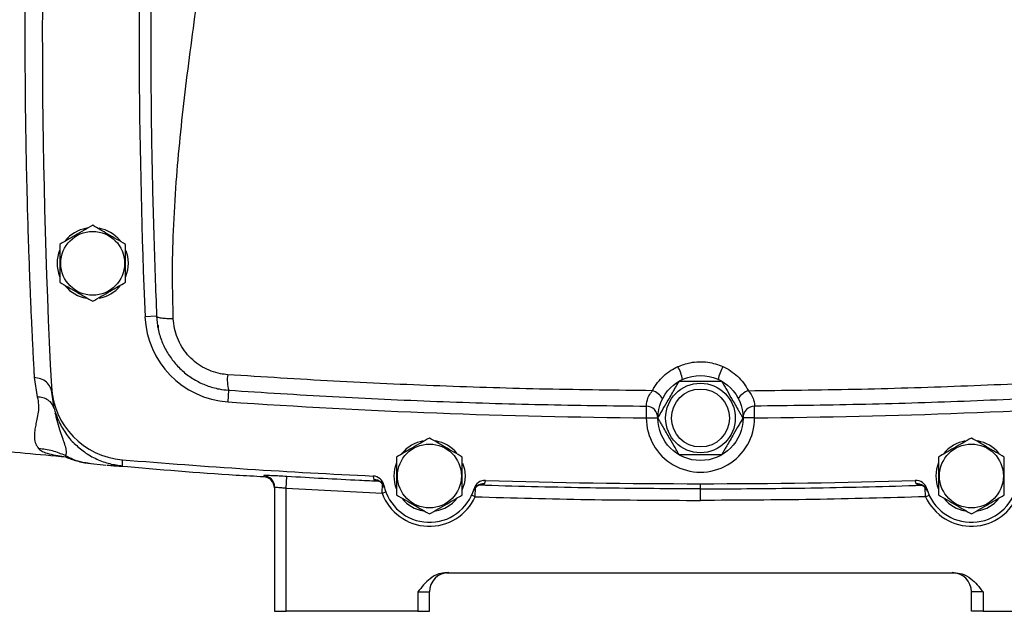
# Model space of a CAD drawing. Units: inches. Extents: x -69 to 56, y -27 to 41.
# Drawn here: x 38 to 48, y 0 to 6 of the extents above; entities that cross this region are included whole.
import ezdxf

# ---------------------------------------------------------------- set-up
doc = ezdxf.new("R2010")
doc.units = ezdxf.units.IN
doc.header["$MEASUREMENT"] = 0

msp = doc.modelspace()

# ---------------------------------------------------------------- linework, layer by layer
at = {"color": 7, "linetype": 'Continuous', "lineweight": 25}
for p, q in [((38.927, 3.026), (38.809, 3.021)), ((38.946, 2.889), (38.946, 2.934)), ((37.682, 2.402), (37.714, 2.205)), ((37.885, 2.086), (37.86, 2.252)), ((39.66, 2.273), (39.652, 2.155)), ((37.886, 2.086), (37.875, 2.109)), ((43.907, 2.111), (43.906, 1.992)), ((45.009, 1.992), (45.008, 2.111)), ((37.904, 2.011), (37.897, 2.039)), ((43.906, 1.992), (44.025, 1.992)), ((45.009, 1.992), (44.891, 1.992)), ((38.228, 1.53), (38.413, 1.511)), ((38.229, 1.532), (38.261, 1.527)), ((38.426, 1.51), (38.434, 1.509)), ((40.016, 1.394), (40.016, 1.394)), ((40.245, 1.276), (40.252, 1.394)), ((41.239, 1.305), (41.23, 1.328)), ((42.273, 1.355), (42.249, 1.351)), ((40.127, 1.286), (40.127, 0.022)), ((40.245, 1.276), (41.221, 1.225)), ((40.245, 0.022), (40.245, 1.276)), ((44.458, 1.151), (44.458, 1.269)), ((46.75, 1.289), (46.759, 1.269)), ((41.876, 0.415), (47.04, 0.415)), ((41.584, 0.219), (41.584, 0.022)), ((41.584, 0.219), (41.702, 0.219)), ((41.702, 0.022), (41.702, 0.219)), ((47.214, 0.022), (47.214, 0.219)), ((47.332, 0.219), (47.214, 0.219)), ((47.332, 0.219), (47.332, 0.022)), ((40.127, 0.022), (40.245, 0.022)), ((41.584, 0.022), (40.245, 0.022)), ((41.584, 0.022), (41.702, 0.022)), ((47.332, 0.022), (47.214, 0.022)), ((47.332, 0.022), (48.67, 0.022))]:
    msp.add_line(p, q, dxfattribs=at)
at = {"color": 8, "linetype": 'Continuous', "lineweight": 25}
for p, q in [((38.941, 2.915), (38.946, 2.934)), ((40.016, 1.404), (40.016, 1.394)), ((41.13, 1.393), (41.137, 1.364)), ((41.221, 1.225), (41.225, 1.319)), ((42.262, 1.32), (42.272, 1.35)), ((46.653, 1.32), (46.644, 1.35)), ((41.221, 1.225), (41.258, 1.238)), ((42.167, 1.188), (42.132, 1.204)), ((42.167, 1.188), (42.17, 1.281)), ((46.748, 1.188), (46.745, 1.281)), ((46.748, 1.188), (46.783, 1.204))]:
    msp.add_line(p, q, dxfattribs=at)
at = {"color": 7, "linetype": 'Continuous', "lineweight": 25, "flags": 128}
for points in [[(38.614, 3.696), (38.632, 3.636), (38.639, 3.565)], [(38.639, 3.565), (38.632, 3.494), (38.611, 3.427)], [(42.039, 1.531), (42.057, 1.47), (42.064, 1.4)], [(42.064, 1.4), (42.057, 1.329), (42.036, 1.261)]]:
    msp.add_lwpolyline(points, dxfattribs=at)
at = {"color": 7, "linetype": 'Continuous', "lineweight": 25}
for centre, radius in [((38.277, 3.565), 0.325), ((44.458, 1.99), 0.433), ((44.458, 1.99), 0.354), ((44.458, 1.99), 0.295), ((41.702, 1.4), 0.325), ((47.214, 1.4), 0.325)]:
    msp.add_circle(centre, radius, dxfattribs=at)
for centre, radius, start, end in [((108.631, 5.927), 70.866, 177.07396, 182.92604), ((108.631, 5.927), 69.882, 178.2827, 182.3838), ((38.277, 3.565), 0.362, 100.2572, 140.7444), ((38.277, 3.565), 0.362, 39.8283, 79.6525), ((38.277, 3.565), 0.362, 157.8124, 201.8006), ((38.277, 3.565), 0.362, 219.6539, 259.6378), ((38.277, 3.565), 0.362, 280.3344, 320.5377), ((39.714, 3.058), 0.906, 182.3838, 266.0746), ((43.854, 2.299), 0.431, 11.3174, 29.8308), ((45.061, 2.299), 0.431, 150.1692, 168.6826), ((39.993, 2.374), 0.347, 170.5599, 196.9723), ((38.643, 2.35), 0.787, 182.926, 265.2409), ((43.909, 2.08), 0.197, 33.8395, 72.1391), ((45.006, 2.08), 0.197, 107.8609, 146.1605), ((44.458, 72.187), 70.197, 266.07465, 269.55012), ((43.906, 1.992), 0.118, 359.7751, 89.5501), ((45.009, 1.992), 0.118, 90.4499, 180.2249), ((44.458, 72.187), 70.197, 270.44988, 273.92535), ((44.458, 1.99), 0.551, 179.7751, 0.2249), ((41.702, 1.4), 0.362, 100.2572, 140.7444), ((41.702, 1.4), 0.362, 39.8283, 79.6525), ((47.214, 1.4), 0.362, 100.2572, 140.7444), ((47.214, 1.4), 0.362, 39.8283, 79.6525), ((44.458, 72.166), 70.866, 264.10085, 264.77735), ((44.458, 72.187), 70.866, 265.24093, 267.30757), ((41.702, 1.4), 0.362, 157.8124, 201.8006), ((47.214, 1.4), 0.362, 157.8124, 201.8006), ((40.009, 1.286), 0.118, 0.0041, 86.4122), ((40.009, 1.274), 0.118, 1.7574, 86.5762), ((41.123, 1.281), 0.118, 11.5746, 87.3076), ((41.132, 1.246), 0.118, 15.1166, 87.3405), ((41.702, 1.4), 0.472, 191.5746, 343.9664), ((42.258, 1.202), 0.118, 88.1996, 160.4236), ((42.269, 1.237), 0.118, 88.2334, 163.9664), ((44.458, 72.187), 70.866, 268.23339, 271.76661), ((46.646, 1.237), 0.118, 16.0336, 91.7666), ((46.657, 1.202), 0.118, 19.5764, 91.8004), ((47.214, 1.4), 0.472, 196.0336, 348.4254), ((41.702, 1.4), 0.512, 199.9786, 335.5607), ((47.214, 1.4), 0.512, 204.4393, 340.0214), ((41.702, 1.4), 0.362, 219.6539, 259.6378), ((41.702, 1.4), 0.362, 280.3344, 320.5377), ((47.214, 1.4), 0.362, 219.6539, 259.6378), ((47.214, 1.4), 0.362, 280.3344, 320.5377), ((41.899, 0.219), 0.197, 90, 180), ((47.017, 0.219), 0.197, 0, 90)]:
    msp.add_arc(centre, radius, start, end, dxfattribs=at)
for points, knots in [([(37.682, 9.452), (37.682, 9.444), (37.681, 9.424), (37.679, 9.389), (37.677, 9.346), (37.674, 9.297), (37.671, 9.237), (37.667, 9.167), (37.663, 9.085), (37.659, 8.991), (37.654, 8.884), (37.649, 8.763), (37.643, 8.635), (37.638, 8.505), (37.633, 8.378), (37.629, 8.255), (37.624, 8.137), (37.621, 8.023), (37.615, 7.841), (37.608, 7.585), (37.6, 7.248), (37.594, 6.912), (37.59, 6.579), (37.588, 6.251), (37.587, 5.928), (37.588, 5.604), (37.59, 5.276), (37.594, 4.942), (37.6, 4.605), (37.608, 4.267), (37.615, 4.004), (37.621, 3.809), (37.626, 3.676), (37.631, 3.536), (37.636, 3.39), (37.642, 3.24), (37.648, 3.103), (37.653, 2.983), (37.658, 2.886), (37.662, 2.799), (37.666, 2.722), (37.669, 2.654), (37.672, 2.588), (37.676, 2.526), (37.679, 2.47), (37.681, 2.431), (37.682, 2.41), (37.682, 2.402)], [0, 0, 0, 0, 0.0050615, 0.0131352, 0.0211669, 0.0308926, 0.0423117, 0.0554239, 0.0702289, 0.086726, 0.1049148, 0.1247947, 0.1457968, 0.1657596, 0.1846837, 0.2025692, 0.2194166, 0.2352262, 0.2499983, 0.2945627, 0.3379602, 0.3801936, 0.4212654, 0.4611783, 0.4999349, 0.5387686, 0.5787634, 0.619925, 0.6622563, 0.7057598, 0.7504383, 0.7677182, 0.7863935, 0.8064746, 0.827962, 0.8508563, 0.8751582, 0.892918, 0.9093497, 0.924443, 0.9381974, 0.9506127, 0.9616885, 0.9757898, 0.9868759, 0.9949462, 1, 1, 1, 1]), ([(39.097, 3), (39.093, 3.144), (39.085, 3.443), (39.097, 3.907), (39.124, 4.379), (39.166, 4.849), (39.217, 5.311), (39.277, 5.782), (39.343, 6.27), (39.414, 6.772), (39.483, 7.298), (39.544, 7.826), (39.592, 8.34), (39.609, 8.67), (39.617, 8.827)], [0, 0, 0, 0, 0.074776, 0.154501, 0.239278, 0.317761, 0.397219, 0.477952, 0.560882, 0.648987, 0.736925, 0.83153, 0.919839, 1, 1, 1, 1]), ([(38.898, 8.018), (38.895, 7.907), (38.889, 7.672), (38.881, 7.321), (38.875, 6.966), (38.87, 6.619), (38.868, 6.271), (38.867, 5.911), (38.868, 5.546), (38.871, 5.157), (38.876, 4.755), (38.885, 4.321), (38.897, 3.883), (38.911, 3.446), (38.922, 3.164), (38.927, 3.026)], [0, 0, 0, 0, 0.066483, 0.141489, 0.21086, 0.280236, 0.349822, 0.42009, 0.496485, 0.568665, 0.653462, 0.73741, 0.828729, 0.916198, 1, 1, 1, 1]), ([(38.277, 3.952), (38.247, 3.935), (38.189, 3.901), (38.102, 3.851), (38.019, 3.803), (37.968, 3.773), (37.942, 3.758)], [0, 0, 0, 0, 0.264605, 0.534948, 0.765343, 1, 1, 1, 1]), ([(38.611, 3.758), (38.582, 3.775), (38.523, 3.809), (38.436, 3.859), (38.353, 3.907), (38.302, 3.937), (38.277, 3.952)], [0, 0, 0, 0, 0.264605, 0.534948, 0.765343, 1, 1, 1, 1]), ([(37.942, 3.758), (37.942, 3.743), (37.942, 3.697), (37.942, 3.616), (37.942, 3.5), (37.942, 3.42), (37.942, 3.372)], [0, 0, 0, 0, 0.117894, 0.368804, 0.625799, 1, 1, 1, 1]), ([(38.611, 3.372), (38.611, 3.42), (38.611, 3.499), (38.611, 3.615), (38.611, 3.696), (38.611, 3.743), (38.611, 3.758)], [0, 0, 0, 0, 0.3742, 0.62477, 0.882106, 1, 1, 1, 1]), ([(37.942, 3.372), (37.971, 3.355), (38.03, 3.321), (38.117, 3.271), (38.2, 3.223), (38.251, 3.194), (38.277, 3.179)], [0, 0, 0, 0, 0.2646049, 0.5349477, 0.7653431, 1, 1, 1, 1]), ([(38.277, 3.179), (38.306, 3.195), (38.364, 3.229), (38.451, 3.28), (38.534, 3.328), (38.585, 3.357), (38.611, 3.372)], [0, 0, 0, 0, 0.2646049, 0.5349477, 0.7653431, 1, 1, 1, 1]), ([(38.927, 3.026), (38.931, 2.982), (38.939, 2.895), (38.978, 2.768), (39.037, 2.648), (39.115, 2.541), (39.211, 2.448), (39.318, 2.373), (39.437, 2.318), (39.552, 2.284), (39.628, 2.276), (39.66, 2.273)], [0, 0, 0, 0, 0.1135885, 0.2304252, 0.344384, 0.4617071, 0.5741658, 0.6899033, 0.8009744, 0.9151947, 1, 1, 1, 1]), ([(39.65, 2.431), (39.625, 2.434), (39.569, 2.44), (39.482, 2.465), (39.393, 2.507), (39.311, 2.563), (39.24, 2.633), (39.181, 2.715), (39.136, 2.805), (39.106, 2.901), (39.1, 2.967), (39.097, 3)], [0, 0, 0, 0, 0.0847382, 0.1971548, 0.3095667, 0.4234429, 0.5373231, 0.6530053, 0.7686985, 0.8843432, 1, 1, 1, 1]), ([(43.97, 2.268), (43.986, 2.296), (44.018, 2.35), (44.082, 2.418), (44.151, 2.474), (44.203, 2.501), (44.228, 2.513)], [0, 0, 0, 0, 0.271214, 0.517827, 0.771296, 1, 1, 1, 1]), ([(44.228, 2.513), (44.269, 2.529), (44.339, 2.555), (44.443, 2.565), (44.557, 2.561), (44.637, 2.532), (44.687, 2.513)], [0, 0, 0, 0, 0.280377, 0.467197, 0.659134, 1, 1, 1, 1]), ([(44.687, 2.513), (44.713, 2.5), (44.766, 2.473), (44.836, 2.416), (44.898, 2.348), (44.93, 2.295), (44.945, 2.268)], [0, 0, 0, 0, 0.240612, 0.487737, 0.740234, 1, 1, 1, 1]), ([(43.97, 2.268), (43.609, 2.272), (42.889, 2.28), (41.807, 2.314), (40.727, 2.362), (40.009, 2.408), (39.65, 2.431)], [0, 0, 0, 0, 0.249574, 0.499147, 0.749574, 1, 1, 1, 1]), ([(44.945, 2.268), (45.306, 2.272), (46.027, 2.28), (47.108, 2.314), (48.188, 2.362), (48.906, 2.408), (49.265, 2.431)], [0, 0, 0, 0, 0.249574, 0.499147, 0.749574, 1, 1, 1, 1]), ([(37.86, 2.252), (37.857, 2.27), (37.85, 2.308), (37.809, 2.357), (37.751, 2.392), (37.705, 2.399), (37.682, 2.402)], [0, 0, 0, 0, 0.241809, 0.5, 0.758192, 1, 1, 1, 1]), ([(44.026, 1.99), (44.026, 1.991), (44.027, 1.992), (44.033, 2.003), (44.046, 2.026), (44.076, 2.077), (44.114, 2.144), (44.156, 2.215), (44.186, 2.267), (44.21, 2.31), (44.226, 2.338), (44.237, 2.355), (44.241, 2.363), (44.242, 2.364), (44.242, 2.364)], [0, 0, 0, 0, 0.039934, 0.079722, 0.141604, 0.242315, 0.449927, 0.58305, 0.718413, 0.798439, 0.878922, 0.929749, 0.972912, 1, 1, 1, 1]), ([(44.242, 2.364), (44.242, 2.364), (44.243, 2.364), (44.253, 2.364), (44.276, 2.364), (44.328, 2.364), (44.392, 2.364), (44.482, 2.364), (44.563, 2.364), (44.631, 2.364), (44.66, 2.364), (44.672, 2.364), (44.673, 2.364), (44.674, 2.364)], [0, 0, 0, 0, 0.032899, 0.071659, 0.129795, 0.221585, 0.402211, 0.500266, 0.742597, 0.864365, 0.914905, 0.965845, 1, 1, 1, 1]), ([(44.674, 2.364), (44.674, 2.364), (44.675, 2.362), (44.681, 2.352), (44.694, 2.329), (44.724, 2.277), (44.762, 2.211), (44.803, 2.139), (44.834, 2.087), (44.858, 2.045), (44.874, 2.017), (44.884, 1.999), (44.889, 1.991), (44.889, 1.991), (44.889, 1.99)], [0, 0, 0, 0, 0.039934, 0.079722, 0.141604, 0.242315, 0.449927, 0.58305, 0.718413, 0.798439, 0.878922, 0.929749, 0.972912, 1, 1, 1, 1]), ([(37.714, 2.205), (37.719, 2.177), (37.73, 2.122), (37.723, 2.047), (37.711, 1.978), (37.697, 1.917), (37.685, 1.851), (37.682, 1.786), (37.694, 1.724), (37.716, 1.694), (37.727, 1.678)], [0, 0, 0, 0, 0.1072557, 0.2115448, 0.323732, 0.4278576, 0.528906, 0.6933639, 0.8444157, 1, 1, 1, 1]), ([(39.66, 2.273), (40.012, 2.25), (40.716, 2.205), (41.777, 2.157), (42.841, 2.124), (43.552, 2.115), (43.907, 2.111)], [0, 0, 0, 0, 0.249588, 0.499176, 0.749588, 1, 1, 1, 1]), ([(43.907, 2.111), (43.907, 2.113), (43.908, 2.117), (43.911, 2.151), (43.925, 2.2), (43.949, 2.242), (43.966, 2.263), (43.97, 2.268)], [0, 0, 0, 0, 0.233979, 0.468393, 0.703471, 0.939684, 1, 1, 1, 1]), ([(44.945, 2.268), (44.949, 2.263), (44.966, 2.242), (44.99, 2.2), (45.005, 2.151), (45.008, 2.117), (45.008, 2.113), (45.008, 2.111)], [0, 0, 0, 0, 0.060316, 0.296529, 0.531607, 0.766021, 1, 1, 1, 1]), ([(49.255, 2.273), (48.903, 2.25), (48.199, 2.205), (47.138, 2.157), (46.075, 2.124), (45.363, 2.115), (45.008, 2.111)], [0, 0, 0, 0, 0.249588, 0.499176, 0.749588, 1, 1, 1, 1]), ([(37.885, 2.086), (37.896, 2.051), (37.921, 1.97), (37.987, 1.853), (38.047, 1.769), (38.087, 1.735), (38.09, 1.732)], [0, 0, 0, 0, 0.2667666, 0.616425, 0.9721835, 1, 1, 1, 1]), ([(44.242, 1.616), (44.241, 1.617), (44.241, 1.618), (44.234, 1.629), (44.221, 1.651), (44.192, 1.703), (44.153, 1.77), (44.112, 1.841), (44.082, 1.893), (44.057, 1.936), (44.041, 1.964), (44.031, 1.981), (44.026, 1.989), (44.026, 1.99), (44.026, 1.99)], [0, 0, 0, 0, 0.0399339, 0.0797224, 0.1416041, 0.2423155, 0.4499272, 0.5830497, 0.7184134, 0.7984385, 0.878922, 0.9297491, 0.9729117, 1, 1, 1, 1]), ([(44.889, 1.99), (44.889, 1.99), (44.888, 1.988), (44.882, 1.978), (44.869, 1.955), (44.839, 1.903), (44.801, 1.837), (44.76, 1.765), (44.73, 1.713), (44.705, 1.671), (44.689, 1.643), (44.679, 1.625), (44.674, 1.617), (44.674, 1.617), (44.674, 1.616)], [0, 0, 0, 0, 0.039934, 0.079722, 0.141604, 0.242315, 0.449927, 0.58305, 0.718413, 0.798439, 0.878922, 0.929749, 0.972912, 1, 1, 1, 1]), ([(41.702, 1.786), (41.673, 1.769), (41.614, 1.735), (41.527, 1.685), (41.444, 1.637), (41.393, 1.608), (41.367, 1.593)], [0, 0, 0, 0, 0.2646049, 0.5349477, 0.7653431, 1, 1, 1, 1]), ([(42.036, 1.593), (42.007, 1.61), (41.949, 1.644), (41.862, 1.694), (41.778, 1.742), (41.727, 1.771), (41.702, 1.786)], [0, 0, 0, 0, 0.264605, 0.534948, 0.765343, 1, 1, 1, 1]), ([(47.214, 1.786), (47.184, 1.769), (47.126, 1.735), (47.039, 1.685), (46.956, 1.637), (46.905, 1.608), (46.879, 1.593)], [0, 0, 0, 0, 0.264605, 0.534948, 0.765343, 1, 1, 1, 1]), ([(47.548, 1.593), (47.519, 1.61), (47.46, 1.644), (47.373, 1.694), (47.29, 1.742), (47.239, 1.771), (47.214, 1.786)], [0, 0, 0, 0, 0.2646049, 0.5349477, 0.7653431, 1, 1, 1, 1]), ([(38.001, 1.607), (37.957, 1.625), (37.869, 1.661), (37.775, 1.673), (37.727, 1.678)], [0, 0, 0, 0, 0.500003, 1, 1, 1, 1]), ([(44.674, 1.616), (44.673, 1.616), (44.672, 1.616), (44.662, 1.616), (44.639, 1.616), (44.587, 1.616), (44.523, 1.616), (44.433, 1.616), (44.352, 1.616), (44.284, 1.616), (44.256, 1.616), (44.244, 1.616), (44.242, 1.616), (44.242, 1.616)], [0, 0, 0, 0, 0.032899, 0.071659, 0.129795, 0.221585, 0.402211, 0.500266, 0.742597, 0.864365, 0.914905, 0.965845, 1, 1, 1, 1]), ([(38.003, 1.595), (38.002, 1.595), (38, 1.595), (38.019, 1.587), (38.032, 1.582)], [0, 0, 0, 0, 0.342527, 1, 1, 1, 1]), ([(38.027, 1.584), (38.038, 1.58), (38.058, 1.571), (38.089, 1.561), (38.13, 1.549), (38.18, 1.537), (38.233, 1.53), (38.261, 1.526)], [0, 0, 0, 0, 0.1200282, 0.227759, 0.3488457, 0.6499803, 1, 1, 1, 1]), ([(38.426, 1.51), (38.449, 1.508), (38.505, 1.503), (38.566, 1.5), (38.576, 1.502), (38.581, 1.503)], [0, 0, 0, 0, 0.255437, 0.62986, 1, 1, 1, 1]), ([(38.581, 1.503), (38.581, 1.51), (38.58, 1.523), (38.579, 1.551), (38.578, 1.565)], [0, 0, 0, 0, 0.499991, 1, 1, 1, 1]), ([(41.367, 1.593), (41.367, 1.578), (41.367, 1.532), (41.367, 1.451), (41.367, 1.335), (41.367, 1.254), (41.367, 1.207)], [0, 0, 0, 0, 0.117894, 0.368804, 0.625799, 1, 1, 1, 1]), ([(42.036, 1.207), (42.036, 1.254), (42.036, 1.334), (42.036, 1.45), (42.036, 1.531), (42.036, 1.578), (42.036, 1.593)], [0, 0, 0, 0, 0.3741996, 0.6247695, 0.8821064, 1, 1, 1, 1]), ([(46.879, 1.593), (46.879, 1.578), (46.879, 1.532), (46.879, 1.451), (46.879, 1.335), (46.879, 1.254), (46.879, 1.207)], [0, 0, 0, 0, 0.117894, 0.368804, 0.625799, 1, 1, 1, 1]), ([(47.548, 1.207), (47.548, 1.254), (47.548, 1.334), (47.548, 1.45), (47.548, 1.531), (47.548, 1.578), (47.548, 1.593)], [0, 0, 0, 0, 0.3741996, 0.6247695, 0.8821064, 1, 1, 1, 1]), ([(38.558, 1.501), (38.951, 1.467), (39.436, 1.425), (39.923, 1.399), (40.016, 1.394)], [0, 0, 0, 0, 0.80857, 1, 1, 1, 1]), ([(40.252, 1.394), (40.225, 1.396), (40.172, 1.399), (40.102, 1.402), (40.048, 1.404), (40.02, 1.405), (40.017, 1.404), (40.016, 1.404)], [0, 0, 0, 0, 0.215023, 0.430064, 0.644836, 0.859236, 1, 1, 1, 1]), ([(41.181, 1.351), (41.18, 1.351), (41.18, 1.351), (41.185, 1.349), (41.195, 1.344), (41.21, 1.334), (41.228, 1.315), (41.241, 1.295), (41.244, 1.28), (41.245, 1.276)], [0, 0, 0, 0, 0.128076, 0.346556, 0.519488, 0.669002, 0.811906, 0.956432, 1, 1, 1, 1]), ([(42.149, 1.245), (42.152, 1.252), (42.159, 1.269), (42.176, 1.287), (42.193, 1.3), (42.206, 1.307), (42.215, 1.31), (42.219, 1.311), (42.218, 1.311), (42.218, 1.311)], [0, 0, 0, 0, 0.1041, 0.239629, 0.374974, 0.520876, 0.693553, 0.913043, 1, 1, 1, 1]), ([(44.458, 1.269), (44.458, 1.277), (44.458, 1.29), (44.458, 1.311), (44.458, 1.321)], [0, 0, 0, 0, 0.559926, 1, 1, 1, 1]), ([(46.697, 1.311), (46.697, 1.311), (46.697, 1.311), (46.703, 1.309), (46.715, 1.304), (46.732, 1.294), (46.751, 1.274), (46.765, 1.255), (46.767, 1.243), (46.767, 1.242)], [0, 0, 0, 0, 0.1752, 0.383358, 0.550456, 0.697515, 0.840513, 0.985849, 1, 1, 1, 1]), ([(40.127, 1.286), (40.127, 1.286), (40.129, 1.287), (40.143, 1.286), (40.17, 1.284), (40.205, 1.281), (40.232, 1.278), (40.245, 1.276)], [0, 0, 0, 0, 0.140516, 0.354516, 0.56911, 0.784368, 1, 1, 1, 1]), ([(41.367, 1.207), (41.396, 1.19), (41.455, 1.156), (41.542, 1.106), (41.625, 1.058), (41.676, 1.028), (41.702, 1.013)], [0, 0, 0, 0, 0.2646049, 0.5349477, 0.7653431, 1, 1, 1, 1]), ([(41.702, 1.013), (41.731, 1.03), (41.789, 1.064), (41.876, 1.114), (41.96, 1.162), (42.011, 1.192), (42.036, 1.207)], [0, 0, 0, 0, 0.264605, 0.534948, 0.765343, 1, 1, 1, 1]), ([(46.879, 1.207), (46.908, 1.19), (46.967, 1.156), (47.054, 1.106), (47.137, 1.058), (47.188, 1.028), (47.214, 1.013)], [0, 0, 0, 0, 0.264605, 0.534948, 0.765343, 1, 1, 1, 1]), ([(47.214, 1.013), (47.243, 1.03), (47.301, 1.064), (47.388, 1.114), (47.471, 1.162), (47.522, 1.192), (47.548, 1.207)], [0, 0, 0, 0, 0.2646049, 0.5349477, 0.7653431, 1, 1, 1, 1]), ([(42.167, 1.188), (42.549, 1.177), (43.312, 1.156), (44.076, 1.153), (44.458, 1.151)], [0, 0, 0, 0, 0.499935, 1, 1, 1, 1]), ([(46.748, 1.188), (46.366, 1.177), (45.603, 1.156), (44.839, 1.153), (44.458, 1.151)], [0, 0, 0, 0, 0.499935, 1, 1, 1, 1]), ([(41.876, 0.415), (41.849, 0.413), (41.789, 0.406), (41.708, 0.359), (41.641, 0.292), (41.603, 0.243), (41.584, 0.219), (41.584, 0.219)], [0, 0, 0, 0, 0.218797, 0.493382, 0.745259, 0.998475, 1, 1, 1, 1]), ([(47.04, 0.415), (47.066, 0.413), (47.127, 0.406), (47.207, 0.359), (47.275, 0.292), (47.313, 0.243), (47.332, 0.219), (47.332, 0.219)], [0, 0, 0, 0, 0.218797, 0.493382, 0.745259, 0.998475, 1, 1, 1, 1])]:
    msp.add_open_spline(points, degree=3, knots=knots, dxfattribs=at)
msp.add_open_spline([(39.097, 3), (39.075, 3), (39.029, 3), (38.974, 3.005), (38.935, 3.014), (38.93, 3.022), (38.927, 3.026)], degree=3, dxfattribs=at)
at = {"color": 8, "linetype": 'Continuous', "lineweight": 25}
for points, knots in [([(37.875, 2.109), (37.872, 2.117), (37.862, 2.141), (37.826, 2.173), (37.774, 2.199), (37.734, 2.203), (37.714, 2.205)], [0, 0, 0, 0, 0.141483, 0.432337, 0.723222, 1, 1, 1, 1]), ([(38.001, 1.607), (38.005, 1.615), (38.013, 1.631), (38.009, 1.674), (37.991, 1.734), (37.964, 1.809), (37.936, 1.892), (37.916, 1.966), (37.906, 2.004), (37.904, 2.011)], [0, 0, 0, 0, 0.1759808, 0.3537146, 0.5345278, 0.6729553, 0.8154137, 0.9638869, 1, 1, 1, 1]), ([(38.09, 1.732), (38.123, 1.701), (38.192, 1.638), (38.315, 1.569), (38.447, 1.521), (38.537, 1.509), (38.581, 1.503)], [0, 0, 0, 0, 0.2451534, 0.5065409, 0.7592601, 1, 1, 1, 1]), ([(37.727, 1.678), (37.739, 1.668), (37.763, 1.648), (37.831, 1.625), (37.91, 1.607), (37.976, 1.6), (38.004, 1.596)], [0, 0, 0, 0, 0.26676, 0.536081, 0.798116, 1, 1, 1, 1]), ([(38.001, 1.607), (38.026, 1.595), (38.082, 1.567), (38.159, 1.542), (38.211, 1.535), (38.229, 1.532)], [0, 0, 0, 0, 0.342707, 0.783129, 1, 1, 1, 1]), ([(38.027, 1.585), (38.022, 1.587), (38.004, 1.593), (38.002, 1.601), (38.001, 1.607)], [0, 0, 0, 0, 0.31794, 1, 1, 1, 1]), ([(41.194, 1.344), (41.126, 1.348), (40.812, 1.362), (40.498, 1.38), (40.252, 1.394)], [0, 0, 0, 0, 0.216151, 1, 1, 1, 1]), ([(41.137, 1.364), (41.14, 1.36), (41.143, 1.356), (41.173, 1.351), (41.18, 1.35)], [0, 0, 0, 0, 0.763222, 1, 1, 1, 1]), ([(44.458, 1.269), (44.379, 1.269), (43.985, 1.27), (43.234, 1.277), (42.561, 1.295), (42.204, 1.305)], [0, 0, 0, 0, 0.104798, 0.523996, 1, 1, 1, 1]), ([(42.218, 1.31), (42.221, 1.31), (42.238, 1.311), (42.254, 1.314), (42.259, 1.318), (42.262, 1.32)], [0, 0, 0, 0, 0.0804, 0.538843, 1, 1, 1, 1]), ([(44.458, 1.269), (44.536, 1.269), (44.93, 1.27), (45.681, 1.277), (46.354, 1.295), (46.711, 1.305)], [0, 0, 0, 0, 0.104814, 0.524079, 1, 1, 1, 1]), ([(46.698, 1.309), (46.695, 1.31), (46.677, 1.311), (46.661, 1.314), (46.656, 1.318), (46.653, 1.32)], [0, 0, 0, 0, 0.086394, 0.541849, 1, 1, 1, 1])]:
    msp.add_open_spline(points, degree=3, knots=knots, dxfattribs=at)

doc.saveas('drawing.dxf')
